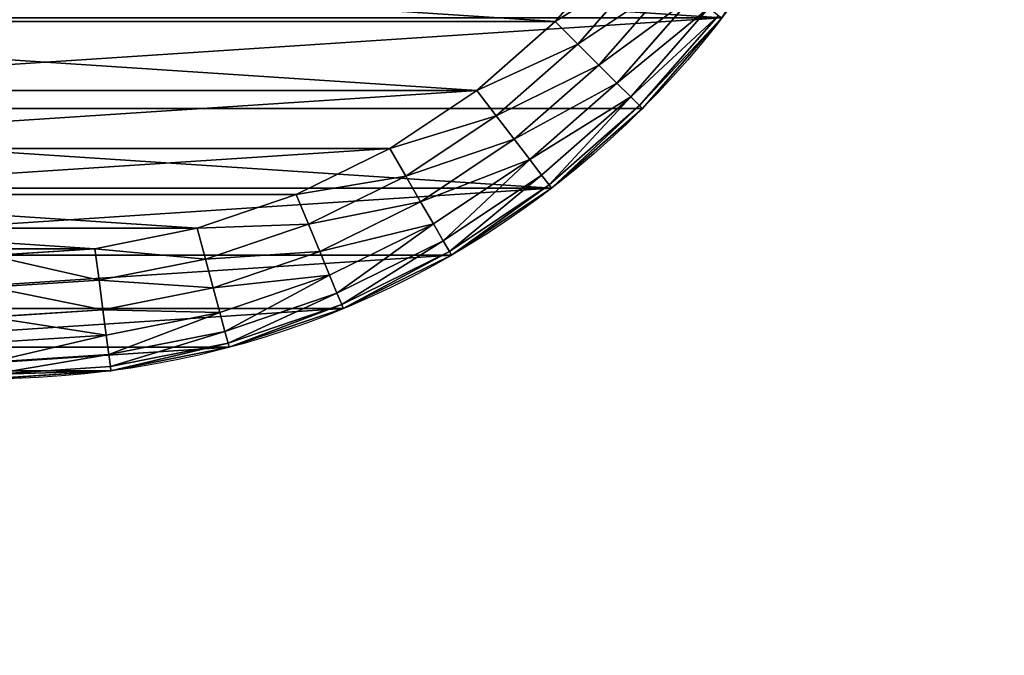
# Model space of a CAD drawing. Extents: x 56 to 2928, y 0 to 450.
# Drawn here: x 2517 to 2533, y 207 to 217 of the extents above; entities that cross this region are included whole.
import ezdxf

# ---------------------------------------------------------------- set-up
doc = ezdxf.new("R2010")
doc.units = 0
doc.header["$LTSCALE"] = 25.4
doc.layers.get('0').update_dxf_attribs({"color": 13, "linetype": 'CONTINUOUS'})

# ---------------------------------------------------------------- blocks, each defined once
blk = doc.blocks.new('GROUP_7')
at = {"color": 0}
for p, q in [((24.09, 26.846, 1.482), (25.558, 25.558, 1.482)), ((24.09, 26.846, 1.482), (25.558, 25.558, 1.482)), ((25.607, 25.607, 2), (24.131, 26.9, 2)), ((25.607, 25.607, 2), (24.131, 26.9, 2)), ((23.968, 26.687, 1), (25.417, 25.417, 1)), ((23.968, 26.687, 1), (25.417, 25.417, 1)), ((23.774, 26.435, 0.586), (25.191, 25.191, 0.586)), ((23.774, 26.435, 0.586), (25.191, 25.191, 0.586)), ((23.521, 26.105, 0.268), (24.898, 24.898, 0.268)), ((23.521, 26.105, 0.268), (24.898, 24.898, 0.268)), ((23.227, 25.722, 0.068), (24.556, 24.556, 0.068)), ((23.227, 25.722, 0.068), (24.556, 24.556, 0.068)), ((25.558, 25.558, 1.482), (25.417, 25.417, 1)), ((25.558, 25.558, 1.482), (25.417, 25.417, 1)), ((25.607, 25.607, 2), (25.558, 25.558, 1.482)), ((25.607, 25.607, 2), (25.558, 25.558, 1.482)), ((25.558, 25.558, 1.482), (26.846, 24.09, 1.482)), ((25.558, 25.558, 1.482), (26.846, 24.09, 1.482)), ((26.9, 24.131, 2), (25.607, 25.607, 2)), ((26.9, 24.131, 2), (25.607, 25.607, 2)), ((25.417, 25.417, 1), (25.191, 25.191, 0.586)), ((25.417, 25.417, 1), (25.191, 25.191, 0.586)), ((25.417, 25.417, 1), (26.687, 23.968, 1)), ((25.417, 25.417, 1), (26.687, 23.968, 1)), ((24.189, 24.189), (22.911, 25.31)), ((24.189, 24.189), (22.911, 25.31)), ((25.191, 25.191, 0.586), (24.898, 24.898, 0.268)), ((25.191, 25.191, 0.586), (24.898, 24.898, 0.268)), ((25.191, 25.191, 0.586), (26.435, 23.774, 0.586)), ((25.191, 25.191, 0.586), (26.435, 23.774, 0.586)), ((24.898, 24.898, 0.268), (24.556, 24.556, 0.068)), ((24.898, 24.898, 0.268), (24.556, 24.556, 0.068)), ((24.898, 24.898, 0.268), (26.105, 23.521, 0.268)), ((24.898, 24.898, 0.268), (26.105, 23.521, 0.268)), ((24.556, 24.556, 0.068), (24.189, 24.189)), ((24.556, 24.556, 0.068), (24.189, 24.189)), ((24.556, 24.556, 0.068), (25.722, 23.227, 0.068)), ((24.556, 24.556, 0.068), (25.722, 23.227, 0.068)), ((25.31, 22.911), (24.189, 24.189)), ((25.31, 22.911), (24.189, 24.189)), ((26.846, 24.09, 1.482), (26.687, 23.968, 1)), ((26.846, 24.09, 1.482), (26.687, 23.968, 1)), ((26.9, 24.131, 2), (26.846, 24.09, 1.482)), ((26.9, 24.131, 2), (26.846, 24.09, 1.482)), ((26.846, 24.09, 1.482), (27.931, 22.466, 1.482)), ((26.846, 24.09, 1.482), (27.931, 22.466, 1.482)), ((27.99, 22.5, 2), (26.9, 24.131, 2)), ((27.99, 22.5, 2), (26.9, 24.131, 2)), ((26.687, 23.968, 1), (26.435, 23.774, 0.586)), ((26.687, 23.968, 1), (26.435, 23.774, 0.586)), ((26.687, 23.968, 1), (27.758, 22.366, 1)), ((26.687, 23.968, 1), (27.758, 22.366, 1)), ((26.435, 23.774, 0.586), (26.105, 23.521, 0.268)), ((26.435, 23.774, 0.586), (26.105, 23.521, 0.268)), ((26.435, 23.774, 0.586), (27.482, 22.206, 0.586)), ((26.435, 23.774, 0.586), (27.482, 22.206, 0.586)), ((26.105, 23.521, 0.268), (25.722, 23.227, 0.068)), ((26.105, 23.521, 0.268), (25.722, 23.227, 0.068)), ((26.105, 23.521, 0.268), (27.122, 21.999, 0.268)), ((26.105, 23.521, 0.268), (27.122, 21.999, 0.268)), ((25.722, 23.227, 0.068), (25.31, 22.911)), ((25.722, 23.227, 0.068), (25.31, 22.911)), ((25.722, 23.227, 0.068), (26.704, 21.757, 0.068)), ((25.722, 23.227, 0.068), (26.704, 21.757, 0.068)), ((26.255, 21.498), (25.31, 22.911)), ((26.255, 21.498), (25.31, 22.911)), ((27.931, 22.466, 1.482), (27.758, 22.366, 1)), ((27.931, 22.466, 1.482), (27.758, 22.366, 1)), ((27.99, 22.5, 2), (27.931, 22.466, 1.482)), ((27.99, 22.5, 2), (27.931, 22.466, 1.482)), ((27.931, 22.466, 1.482), (28.795, 20.714, 1.482)), ((27.931, 22.466, 1.482), (28.795, 20.714, 1.482)), ((27.99, 22.5, 2), (28.858, 20.74, 2)), ((27.99, 22.5, 2), (28.858, 20.74, 2)), ((27.758, 22.366, 1), (27.482, 22.206, 0.586)), ((27.758, 22.366, 1), (27.482, 22.206, 0.586)), ((27.758, 22.366, 1), (28.61, 20.637, 1)), ((27.758, 22.366, 1), (28.61, 20.637, 1)), ((27.482, 22.206, 0.586), (27.122, 21.999, 0.268)), ((27.482, 22.206, 0.586), (27.122, 21.999, 0.268)), ((27.482, 22.206, 0.586), (28.316, 20.516, 0.586)), ((27.482, 22.206, 0.586), (28.316, 20.516, 0.586)), ((27.122, 21.999, 0.268), (26.704, 21.757, 0.068)), ((27.122, 21.999, 0.268), (26.704, 21.757, 0.068)), ((27.122, 21.999, 0.268), (27.932, 20.357, 0.268)), ((27.122, 21.999, 0.268), (27.932, 20.357, 0.268)), ((26.704, 21.757, 0.068), (26.255, 21.498)), ((26.704, 21.757, 0.068), (26.255, 21.498)), ((26.704, 21.757, 0.068), (27.486, 20.172, 0.068)), ((26.704, 21.757, 0.068), (27.486, 20.172, 0.068)), ((27.006, 19.973), (26.255, 21.498)), ((27.006, 19.973), (26.255, 21.498)), ((28.795, 20.714, 1.482), (28.61, 20.637, 1)), ((28.795, 20.714, 1.482), (28.61, 20.637, 1)), ((28.858, 20.74, 2), (28.795, 20.714, 1.482)), ((28.858, 20.74, 2), (28.795, 20.714, 1.482)), ((28.795, 20.714, 1.482), (29.423, 18.865, 1.482)), ((28.795, 20.714, 1.482), (29.423, 18.865, 1.482)), ((28.858, 20.74, 2), (29.489, 18.882, 2)), ((28.858, 20.74, 2), (29.489, 18.882, 2)), ((28.316, 20.516, 0.586), (27.932, 20.357, 0.268)), ((28.316, 20.516, 0.586), (27.932, 20.357, 0.268)), ((28.61, 20.637, 1), (28.316, 20.516, 0.586)), ((28.61, 20.637, 1), (28.316, 20.516, 0.586)), ((28.316, 20.516, 0.586), (28.922, 18.73, 0.586)), ((28.316, 20.516, 0.586), (28.922, 18.73, 0.586)), ((28.61, 20.637, 1), (29.23, 18.813, 1)), ((28.61, 20.637, 1), (29.23, 18.813, 1)), ((27.932, 20.357, 0.268), (27.486, 20.172, 0.068)), ((27.932, 20.357, 0.268), (27.486, 20.172, 0.068)), ((27.932, 20.357, 0.268), (28.521, 18.623, 0.268)), ((27.932, 20.357, 0.268), (28.521, 18.623, 0.268)), ((27.486, 20.172, 0.068), (27.006, 19.973)), ((27.486, 20.172, 0.068), (27.006, 19.973)), ((27.486, 20.172, 0.068), (28.054, 18.498, 0.068)), ((27.486, 20.172, 0.068), (28.054, 18.498, 0.068)), ((27.553, 18.364), (27.006, 19.973)), ((27.553, 18.364), (27.006, 19.973)), ((29.23, 18.813, 1), (28.922, 18.73, 0.586)), ((29.23, 18.813, 1), (28.922, 18.73, 0.586)), ((29.423, 18.865, 1.482), (29.23, 18.813, 1)), ((29.423, 18.865, 1.482), (29.23, 18.813, 1)), ((29.23, 18.813, 1), (29.605, 16.923, 1)), ((29.23, 18.813, 1), (29.605, 16.923, 1)), ((29.489, 18.882, 2), (29.423, 18.865, 1.482)), ((29.489, 18.882, 2), (29.423, 18.865, 1.482)), ((29.423, 18.865, 1.482), (29.804, 16.949, 1.482)), ((29.423, 18.865, 1.482), (29.804, 16.949, 1.482)), ((29.489, 18.882, 2), (29.872, 16.958, 2)), ((29.489, 18.882, 2), (29.872, 16.958, 2)), ((28.521, 18.623, 0.268), (28.054, 18.498, 0.068)), ((28.521, 18.623, 0.268), (28.054, 18.498, 0.068)), ((28.922, 18.73, 0.586), (28.521, 18.623, 0.268)), ((28.922, 18.73, 0.586), (28.521, 18.623, 0.268)), ((28.521, 18.623, 0.268), (28.878, 16.827, 0.268)), ((28.521, 18.623, 0.268), (28.878, 16.827, 0.268)), ((28.922, 18.73, 0.586), (29.29, 16.881, 0.586)), ((28.922, 18.73, 0.586), (29.29, 16.881, 0.586)), ((28.054, 18.498, 0.068), (27.553, 18.364)), ((28.054, 18.498, 0.068), (27.553, 18.364)), ((28.054, 18.498, 0.068), (28.399, 16.764, 0.068)), ((28.054, 18.498, 0.068), (28.399, 16.764, 0.068)), ((27.885, 16.696), (27.553, 18.364)), ((27.885, 16.696), (27.553, 18.364)), ((28.878, 16.827, 0.268), (28.399, 16.764, 0.068)), ((28.878, 16.827, 0.268), (28.399, 16.764, 0.068)), ((29.29, 16.881, 0.586), (28.878, 16.827, 0.268)), ((29.29, 16.881, 0.586), (28.878, 16.827, 0.268)), ((28.878, 16.827, 0.268), (28.998, 15, 0.268)), ((28.878, 16.827, 0.268), (28.998, 15, 0.268)), ((29.605, 16.923, 1), (29.29, 16.881, 0.586)), ((29.605, 16.923, 1), (29.29, 16.881, 0.586)), ((29.29, 16.881, 0.586), (29.413, 15, 0.586)), ((29.29, 16.881, 0.586), (29.413, 15, 0.586)), ((29.804, 16.949, 1.482), (29.605, 16.923, 1)), ((29.804, 16.949, 1.482), (29.605, 16.923, 1)), ((29.605, 16.923, 1), (29.731, 15, 1)), ((29.605, 16.923, 1), (29.731, 15, 1)), ((29.872, 16.958, 2), (29.804, 16.949, 1.482)), ((29.872, 16.958, 2), (29.804, 16.949, 1.482)), ((29.804, 16.949, 1.482), (29.932, 15, 1.482)), ((29.804, 16.949, 1.482), (29.932, 15, 1.482)), ((29.872, 16.958, 2), (30, 15, 2)), ((29.872, 16.958, 2), (30, 15, 2)), ((28.399, 16.764, 0.068), (27.885, 16.696)), ((28.399, 16.764, 0.068), (27.885, 16.696)), ((27.996, 15), (27.885, 16.696)), ((27.996, 15), (27.885, 16.696)), ((28.399, 16.764, 0.068), (28.514, 15, 0.068)), ((28.399, 16.764, 0.068), (28.514, 15, 0.068))]:
    blk.add_line(p, q, dxfattribs=at)
at = {"color": 18}
for p, q in [((25.607, 25.607, 10), (25.607, 25.607, 2)), ((25.607, 25.607, 10), (25.607, 25.607, 2)), ((26.9, 24.131, 10), (26.9, 24.131, 2)), ((26.9, 24.131, 10), (26.9, 24.131, 2)), ((27.99, 22.5, 10), (27.99, 22.5, 2)), ((27.99, 22.5, 10), (27.99, 22.5, 2)), ((28.858, 20.74, 10), (28.858, 20.74, 2)), ((28.858, 20.74, 10), (28.858, 20.74, 2)), ((29.489, 18.882, 10), (29.489, 18.882, 2)), ((29.489, 18.882, 10), (29.489, 18.882, 2)), ((29.872, 16.958, 10), (29.872, 16.958, 2)), ((29.872, 16.958, 10), (29.872, 16.958, 2))]:
    blk.add_line(p, q, dxfattribs=at)
blk.add_circle((15, 15, 10), 15, dxfattribs=at)
blk.add_circle((15, 15, 10), 15, dxfattribs=at)
blk.add_circle((15, 15, 10), 15, dxfattribs=at)
blk.add_circle((15, 15, 10), 15, dxfattribs=at)
blk.add_circle((15, 15, 10), 15, dxfattribs=at)
blk.add_circle((15, 15, 10), 15, dxfattribs=at)
blk.add_circle((15, 15, 10), 15, dxfattribs=at)
blk.add_circle((15, 15, 10), 15, dxfattribs=at)
blk.add_circle((15, 15, 10), 15, dxfattribs=at)
blk.add_circle((15, 15, 10), 15, dxfattribs=at)
blk.add_circle((15, 15, 10), 15, dxfattribs=at)
blk.add_circle((15, 15, 10), 15, dxfattribs=at)
blk.add_circle((15, 15, 10), 15, dxfattribs=at)
blk.add_circle((15, 15, 10), 15, dxfattribs=at)
blk.add_circle((15, 15, 10), 15, dxfattribs=at)
blk.add_circle((15, 15, 10), 15, dxfattribs=at)
blk.add_circle((15, 15, 10), 15, dxfattribs=at)
blk.add_circle((15, 15, 10), 15, dxfattribs=at)
blk.add_circle((15, 15, 10), 15, dxfattribs=at)
blk.add_circle((15, 15, 10), 15, dxfattribs=at)
blk.add_circle((15, 15, 10), 15, dxfattribs=at)
blk.add_circle((15, 15, 10), 15, dxfattribs=at)
blk.add_circle((15, 15, 10), 15, dxfattribs=at)
blk.add_circle((15, 15, 10), 15, dxfattribs=at)
blk.add_circle((15, 15, 10), 15, dxfattribs=at)
blk.add_circle((15, 15, 10), 15, dxfattribs=at)
blk.add_circle((15, 15, 10), 15, dxfattribs=at)
blk.add_circle((15, 15, 10), 15, dxfattribs=at)
blk.add_circle((15, 15, 10), 15, dxfattribs=at)
blk.add_circle((15, 15, 10), 15, dxfattribs=at)
blk.add_circle((15, 15, 10), 15, dxfattribs=at)
blk.add_circle((15, 15, 10), 15, dxfattribs=at)
blk.add_circle((15, 15, 10), 15, dxfattribs=at)
blk.add_circle((15, 15, 10), 15, dxfattribs=at)
blk.add_circle((15, 15, 10), 15, dxfattribs=at)
blk.add_circle((15, 15, 10), 15, dxfattribs=at)
blk.add_circle((15, 15, 10), 15, dxfattribs=at)
blk.add_circle((15, 15, 10), 15, dxfattribs=at)
blk.add_circle((15, 15, 10), 15, dxfattribs=at)
blk.add_circle((15, 15, 10), 15, dxfattribs=at)
blk.add_circle((15, 15, 10), 15, dxfattribs=at)
blk.add_circle((15, 15, 10), 15, dxfattribs=at)
blk.add_circle((15, 15, 10), 15, dxfattribs=at)
blk.add_circle((15, 15, 10), 15, dxfattribs=at)
blk.add_circle((15, 15, 10), 15, dxfattribs=at)
blk.add_circle((15, 15, 10), 15, dxfattribs=at)
blk.add_circle((15, 15, 10), 15, dxfattribs=at)
blk.add_circle((15, 15, 10), 15, dxfattribs=at)
blk.add_circle((15, 15, 10), 15, dxfattribs=at)
mesh = blk.add_polyface(dxfattribs=at)
corners = [(0.128, 13.042, 10), (0.128, 16.958, 10), (0, 15, 10), (0.511, 18.882, 10), (0.511, 11.118, 10), (1.142, 9.26, 10), (1.142, 20.74, 10), (2.01, 22.5, 10), (2.01, 7.5, 10), (3.1, 24.131, 10), (3.1, 5.869, 10), (4.393, 4.393, 10), (4.393, 25.607, 10), (5.869, 3.1, 10), (5.869, 26.9, 10), (7.5, 2.01, 10), (7.5, 27.99, 10), (9.26, 1.142, 10), (9.26, 28.858, 10), (11.118, 0.511, 10), (11.118, 29.489, 10), (13.042, 0.128, 10), (13.042, 29.872, 10), (15, 0, 10), (15, 30, 10), (16.958, 29.872, 10), (16.958, 0.128, 10), (18.882, 0.511, 10), (18.882, 29.489, 10), (20.74, 1.142, 10), (20.74, 28.858, 10), (22.5, 2.01, 10), (22.5, 27.99, 10), (24.131, 26.9, 10), (24.131, 3.1, 10), (25.607, 4.393, 10), (25.607, 25.607, 10), (26.9, 24.131, 10), (26.9, 5.869, 10), (27.99, 7.5, 10), (27.99, 22.5, 10), (28.858, 9.26, 10), (28.858, 20.74, 10), (29.489, 11.118, 10), (29.489, 18.882, 10), (29.872, 13.042, 10), (29.872, 16.958, 10), (30, 15, 10)]
mesh.append_faces([[corners[k] for k in face] for face in [(0, 1, 2), (46, 45, 47)]], dxfattribs={"vtx0": -1, "color": 18})
mesh.append_faces([[corners[k] for k in face] for face in [(1, 0, 3), (3, 5, 6), (6, 5, 7), (7, 8, 9), (9, 11, 12), (12, 13, 14), (14, 15, 16), (16, 17, 18), (18, 19, 20), (20, 21, 22), (22, 23, 24), (24, 23, 25), (25, 27, 28), (28, 29, 30), (30, 31, 32), (32, 31, 33), (33, 35, 36), (36, 35, 37), (37, 39, 40), (40, 41, 42), (42, 43, 44), (44, 45, 46)]], dxfattribs={"vtx0": -1, "vtx1": -1, "color": 18})
mesh.append_faces([[corners[k] for k in face] for face in [(3, 0, 4), (3, 4, 5), (7, 5, 8), (9, 8, 10), (9, 10, 11), (12, 11, 13), (14, 13, 15), (16, 15, 17), (18, 17, 19), (20, 19, 21), (22, 21, 23), (25, 23, 26), (25, 26, 27), (28, 27, 29), (30, 29, 31), (33, 31, 34), (33, 34, 35), (37, 35, 38), (37, 38, 39), (40, 39, 41), (42, 41, 43), (44, 43, 45)]], dxfattribs={"vtx0": -1, "vtx2": -1, "color": 18})
mesh = blk.add_polyface(dxfattribs=at)
corners = [(2.115, 16.696), (2.115, 13.304), (2.004, 15), (2.447, 11.636), (2.447, 18.364), (2.994, 10.027), (2.994, 19.973), (3.745, 21.498), (3.745, 8.502), (4.69, 7.089), (4.69, 22.911), (5.811, 24.189), (5.811, 5.811), (7.089, 4.69), (7.089, 25.31), (8.502, 26.255), (8.502, 3.745), (10.027, 2.994), (10.027, 27.006), (11.636, 2.447), (11.636, 27.553), (13.304, 27.885), (13.304, 2.115), (15, 2.004), (15, 27.996), (16.696, 2.115), (16.696, 27.885), (18.364, 27.553), (18.364, 2.447), (19.973, 2.994), (19.973, 27.006), (21.498, 26.255), (21.498, 3.745), (22.911, 4.69), (22.911, 25.31), (24.189, 24.189), (24.189, 5.811), (25.31, 22.911), (25.31, 7.089), (26.255, 8.502), (26.255, 21.498), (27.006, 10.027), (27.006, 19.973), (27.553, 18.364), (27.553, 11.636), (27.885, 16.696), (27.885, 13.304), (27.996, 15)]
mesh.append_faces([[corners[k] for k in face] for face in [(0, 1, 2), (46, 45, 47)]], dxfattribs={"vtx0": -1, "color": 18})
mesh.append_faces([[corners[k] for k in face] for face in [(1, 0, 3), (3, 4, 5), (5, 7, 8), (8, 7, 9), (9, 11, 12), (12, 11, 13), (13, 15, 16), (16, 15, 17), (17, 18, 19), (19, 21, 22), (22, 21, 23), (23, 24, 25), (25, 27, 28), (28, 27, 29), (29, 31, 32), (32, 31, 33), (33, 35, 36), (36, 37, 38), (38, 37, 39), (39, 40, 41), (41, 43, 44), (44, 45, 46)]], dxfattribs={"vtx0": -1, "vtx1": -1, "color": 18})
mesh.append_faces([[corners[k] for k in face] for face in [(3, 0, 4), (5, 4, 6), (5, 6, 7), (9, 7, 10), (9, 10, 11), (13, 11, 14), (13, 14, 15), (17, 15, 18), (19, 18, 20), (19, 20, 21), (23, 21, 24), (25, 24, 26), (25, 26, 27), (29, 27, 30), (29, 30, 31), (33, 31, 34), (33, 34, 35), (36, 35, 37), (39, 37, 40), (41, 40, 42), (41, 42, 43), (44, 43, 45)]], dxfattribs={"vtx0": -1, "vtx2": -1, "color": 18})
mesh = blk.add_polyface(dxfattribs=at)
corners = [(24.09, 26.846, 1.482), (25.417, 25.417, 1), (23.968, 26.687, 1), (25.558, 25.558, 1.482)]
mesh.append_faces([[corners[k] for k in face] for face in [(0, 1, 2), (1, 0, 3)]], dxfattribs={"vtx0": -1, "color": 18})
mesh = blk.add_polyface(dxfattribs=at)
corners = [(24.131, 26.9, 2), (25.558, 25.558, 1.482), (24.09, 26.846, 1.482), (25.607, 25.607, 2)]
mesh.append_faces([[corners[k] for k in face] for face in [(0, 1, 2), (1, 0, 3)]], dxfattribs={"vtx0": -1, "color": 18})
mesh = blk.add_polyface(dxfattribs=at)
corners = [(24.131, 26.9, 10), (25.607, 25.607, 2), (24.131, 26.9, 2), (25.607, 25.607, 10)]
mesh.append_faces([[corners[k] for k in face] for face in [(0, 1, 2), (1, 0, 3)]], dxfattribs={"vtx0": -1, "color": 18})
mesh = blk.add_polyface(dxfattribs=at)
corners = [(23.968, 26.687, 1), (25.191, 25.191, 0.586), (23.774, 26.435, 0.586), (25.417, 25.417, 1)]
mesh.append_faces([[corners[k] for k in face] for face in [(0, 1, 2), (1, 0, 3)]], dxfattribs={"vtx0": -1, "color": 18})
mesh = blk.add_polyface(dxfattribs=at)
corners = [(23.774, 26.435, 0.586), (24.898, 24.898, 0.268), (23.521, 26.105, 0.268), (25.191, 25.191, 0.586)]
mesh.append_faces([[corners[k] for k in face] for face in [(0, 1, 2), (1, 0, 3)]], dxfattribs={"vtx0": -1, "color": 18})
mesh = blk.add_polyface(dxfattribs=at)
corners = [(23.521, 26.105, 0.268), (24.556, 24.556, 0.068), (23.227, 25.722, 0.068), (24.898, 24.898, 0.268)]
mesh.append_faces([[corners[k] for k in face] for face in [(0, 1, 2), (1, 0, 3)]], dxfattribs={"vtx0": -1, "color": 18})
mesh = blk.add_polyface(dxfattribs=at)
corners = [(23.227, 25.722, 0.068), (24.189, 24.189), (22.911, 25.31), (24.556, 24.556, 0.068)]
mesh.append_faces([[corners[k] for k in face] for face in [(0, 1, 2), (1, 0, 3)]], dxfattribs={"vtx0": -1, "color": 18})
mesh = blk.add_polyface(dxfattribs=at)
corners = [(25.417, 25.417, 1), (26.846, 24.09, 1.482), (26.687, 23.968, 1), (25.558, 25.558, 1.482)]
mesh.append_faces([[corners[k] for k in face] for face in [(0, 1, 2), (1, 0, 3)]], dxfattribs={"vtx0": -1, "color": 18})
mesh = blk.add_polyface(dxfattribs=at)
corners = [(25.558, 25.558, 1.482), (26.9, 24.131, 2), (26.846, 24.09, 1.482), (25.607, 25.607, 2)]
mesh.append_faces([[corners[k] for k in face] for face in [(0, 1, 2), (1, 0, 3)]], dxfattribs={"vtx0": -1, "color": 18})
mesh = blk.add_polyface(dxfattribs=at)
corners = [(25.607, 25.607, 2), (26.9, 24.131, 10), (26.9, 24.131, 2), (25.607, 25.607, 10)]
mesh.append_faces([[corners[k] for k in face] for face in [(0, 1, 2), (1, 0, 3)]], dxfattribs={"vtx0": -1, "color": 18})
mesh = blk.add_polyface(dxfattribs=at)
corners = [(25.417, 25.417, 1), (26.435, 23.774, 0.586), (25.191, 25.191, 0.586), (26.687, 23.968, 1)]
mesh.append_faces([[corners[k] for k in face] for face in [(0, 1, 2), (1, 0, 3)]], dxfattribs={"vtx0": -1, "color": 18})
mesh = blk.add_polyface(dxfattribs=at)
corners = [(25.191, 25.191, 0.586), (26.105, 23.521, 0.268), (24.898, 24.898, 0.268), (26.435, 23.774, 0.586)]
mesh.append_faces([[corners[k] for k in face] for face in [(0, 1, 2), (1, 0, 3)]], dxfattribs={"vtx0": -1, "color": 18})
mesh = blk.add_polyface(dxfattribs=at)
corners = [(24.898, 24.898, 0.268), (25.722, 23.227, 0.068), (24.556, 24.556, 0.068), (26.105, 23.521, 0.268)]
mesh.append_faces([[corners[k] for k in face] for face in [(0, 1, 2), (1, 0, 3)]], dxfattribs={"vtx0": -1, "color": 18})
mesh = blk.add_polyface(dxfattribs=at)
corners = [(24.556, 24.556, 0.068), (25.31, 22.911), (24.189, 24.189), (25.722, 23.227, 0.068)]
mesh.append_faces([[corners[k] for k in face] for face in [(0, 1, 2), (1, 0, 3)]], dxfattribs={"vtx0": -1, "color": 18})
mesh = blk.add_polyface(dxfattribs=at)
corners = [(26.687, 23.968, 1), (27.931, 22.466, 1.482), (27.758, 22.366, 1), (26.846, 24.09, 1.482)]
mesh.append_faces([[corners[k] for k in face] for face in [(0, 1, 2), (1, 0, 3)]], dxfattribs={"vtx0": -1, "color": 18})
mesh = blk.add_polyface(dxfattribs=at)
corners = [(26.846, 24.09, 1.482), (27.99, 22.5, 2), (27.931, 22.466, 1.482), (26.9, 24.131, 2)]
mesh.append_faces([[corners[k] for k in face] for face in [(0, 1, 2), (1, 0, 3)]], dxfattribs={"vtx0": -1, "color": 18})
mesh = blk.add_polyface(dxfattribs=at)
corners = [(26.9, 24.131, 2), (27.99, 22.5, 10), (27.99, 22.5, 2), (26.9, 24.131, 10)]
mesh.append_faces([[corners[k] for k in face] for face in [(0, 1, 2), (1, 0, 3)]], dxfattribs={"vtx0": -1, "color": 18})
mesh = blk.add_polyface(dxfattribs=at)
corners = [(26.435, 23.774, 0.586), (27.758, 22.366, 1), (27.482, 22.206, 0.586), (26.687, 23.968, 1)]
mesh.append_faces([[corners[k] for k in face] for face in [(0, 1, 2), (1, 0, 3)]], dxfattribs={"vtx0": -1, "color": 18})
mesh = blk.add_polyface(dxfattribs=at)
corners = [(26.435, 23.774, 0.586), (27.122, 21.999, 0.268), (26.105, 23.521, 0.268), (27.482, 22.206, 0.586)]
mesh.append_faces([[corners[k] for k in face] for face in [(0, 1, 2), (1, 0, 3)]], dxfattribs={"vtx0": -1, "color": 18})
mesh = blk.add_polyface(dxfattribs=at)
corners = [(26.105, 23.521, 0.268), (26.704, 21.757, 0.068), (25.722, 23.227, 0.068), (27.122, 21.999, 0.268)]
mesh.append_faces([[corners[k] for k in face] for face in [(0, 1, 2), (1, 0, 3)]], dxfattribs={"vtx0": -1, "color": 18})
mesh = blk.add_polyface(dxfattribs=at)
corners = [(25.722, 23.227, 0.068), (26.255, 21.498), (25.31, 22.911), (26.704, 21.757, 0.068)]
mesh.append_faces([[corners[k] for k in face] for face in [(0, 1, 2), (1, 0, 3)]], dxfattribs={"vtx0": -1, "color": 18})
mesh = blk.add_polyface(dxfattribs=at)
corners = [(27.758, 22.366, 1), (28.795, 20.714, 1.482), (28.61, 20.637, 1), (27.931, 22.466, 1.482)]
mesh.append_faces([[corners[k] for k in face] for face in [(0, 1, 2), (1, 0, 3)]], dxfattribs={"vtx0": -1, "color": 18})
mesh = blk.add_polyface(dxfattribs=at)
corners = [(27.931, 22.466, 1.482), (28.858, 20.74, 2), (28.795, 20.714, 1.482), (27.99, 22.5, 2)]
mesh.append_faces([[corners[k] for k in face] for face in [(0, 1, 2), (1, 0, 3)]], dxfattribs={"vtx0": -1, "color": 18})
mesh = blk.add_polyface(dxfattribs=at)
corners = [(28.858, 20.74, 2), (27.99, 22.5, 10), (28.858, 20.74, 10), (27.99, 22.5, 2)]
mesh.append_faces([[corners[k] for k in face] for face in [(0, 1, 2), (1, 0, 3)]], dxfattribs={"vtx0": -1, "color": 18})
mesh = blk.add_polyface(dxfattribs=at)
corners = [(27.482, 22.206, 0.586), (28.61, 20.637, 1), (28.316, 20.516, 0.586), (27.758, 22.366, 1)]
mesh.append_faces([[corners[k] for k in face] for face in [(0, 1, 2), (1, 0, 3)]], dxfattribs={"vtx0": -1, "color": 18})
mesh = blk.add_polyface(dxfattribs=at)
corners = [(27.482, 22.206, 0.586), (27.932, 20.357, 0.268), (27.122, 21.999, 0.268), (28.316, 20.516, 0.586)]
mesh.append_faces([[corners[k] for k in face] for face in [(0, 1, 2), (1, 0, 3)]], dxfattribs={"vtx0": -1, "color": 18})
mesh = blk.add_polyface(dxfattribs=at)
corners = [(27.122, 21.999, 0.268), (27.486, 20.172, 0.068), (26.704, 21.757, 0.068), (27.932, 20.357, 0.268)]
mesh.append_faces([[corners[k] for k in face] for face in [(0, 1, 2), (1, 0, 3)]], dxfattribs={"vtx0": -1, "color": 18})
mesh = blk.add_polyface(dxfattribs=at)
corners = [(26.704, 21.757, 0.068), (27.006, 19.973), (26.255, 21.498), (27.486, 20.172, 0.068)]
mesh.append_faces([[corners[k] for k in face] for face in [(0, 1, 2), (1, 0, 3)]], dxfattribs={"vtx0": -1, "color": 18})
mesh = blk.add_polyface(dxfattribs=at)
corners = [(28.61, 20.637, 1), (29.423, 18.865, 1.482), (29.23, 18.813, 1), (28.795, 20.714, 1.482)]
mesh.append_faces([[corners[k] for k in face] for face in [(0, 1, 2), (1, 0, 3)]], dxfattribs={"vtx0": -1, "color": 18})
mesh = blk.add_polyface(dxfattribs=at)
corners = [(28.795, 20.714, 1.482), (29.489, 18.882, 2), (29.423, 18.865, 1.482), (28.858, 20.74, 2)]
mesh.append_faces([[corners[k] for k in face] for face in [(0, 1, 2), (1, 0, 3)]], dxfattribs={"vtx0": -1, "color": 18})
mesh = blk.add_polyface(dxfattribs=at)
corners = [(29.489, 18.882, 2), (28.858, 20.74, 10), (29.489, 18.882, 10), (28.858, 20.74, 2)]
mesh.append_faces([[corners[k] for k in face] for face in [(0, 1, 2), (1, 0, 3)]], dxfattribs={"vtx0": -1, "color": 18})
mesh = blk.add_polyface(dxfattribs=at)
corners = [(28.316, 20.516, 0.586), (28.521, 18.623, 0.268), (27.932, 20.357, 0.268), (28.922, 18.73, 0.586)]
mesh.append_faces([[corners[k] for k in face] for face in [(0, 1, 2), (1, 0, 3)]], dxfattribs={"vtx0": -1, "color": 18})
mesh = blk.add_polyface(dxfattribs=at)
corners = [(28.316, 20.516, 0.586), (29.23, 18.813, 1), (28.922, 18.73, 0.586), (28.61, 20.637, 1)]
mesh.append_faces([[corners[k] for k in face] for face in [(0, 1, 2), (1, 0, 3)]], dxfattribs={"vtx0": -1, "color": 18})
mesh = blk.add_polyface(dxfattribs=at)
corners = [(27.932, 20.357, 0.268), (28.054, 18.498, 0.068), (27.486, 20.172, 0.068), (28.521, 18.623, 0.268)]
mesh.append_faces([[corners[k] for k in face] for face in [(0, 1, 2), (1, 0, 3)]], dxfattribs={"vtx0": -1, "color": 18})
mesh = blk.add_polyface(dxfattribs=at)
corners = [(27.486, 20.172, 0.068), (27.553, 18.364), (27.006, 19.973), (28.054, 18.498, 0.068)]
mesh.append_faces([[corners[k] for k in face] for face in [(0, 1, 2), (1, 0, 3)]], dxfattribs={"vtx0": -1, "color": 18})
mesh = blk.add_polyface(dxfattribs=at)
corners = [(28.922, 18.73, 0.586), (29.605, 16.923, 1), (29.29, 16.881, 0.586), (29.23, 18.813, 1)]
mesh.append_faces([[corners[k] for k in face] for face in [(0, 1, 2), (1, 0, 3)]], dxfattribs={"vtx0": -1, "color": 18})
mesh = blk.add_polyface(dxfattribs=at)
corners = [(29.23, 18.813, 1), (29.804, 16.949, 1.482), (29.605, 16.923, 1), (29.423, 18.865, 1.482)]
mesh.append_faces([[corners[k] for k in face] for face in [(0, 1, 2), (1, 0, 3)]], dxfattribs={"vtx0": -1, "color": 18})
mesh = blk.add_polyface(dxfattribs=at)
corners = [(29.423, 18.865, 1.482), (29.872, 16.958, 2), (29.804, 16.949, 1.482), (29.489, 18.882, 2)]
mesh.append_faces([[corners[k] for k in face] for face in [(0, 1, 2), (1, 0, 3)]], dxfattribs={"vtx0": -1, "color": 18})
mesh = blk.add_polyface(dxfattribs=at)
corners = [(29.872, 16.958, 2), (29.489, 18.882, 10), (29.872, 16.958, 10), (29.489, 18.882, 2)]
mesh.append_faces([[corners[k] for k in face] for face in [(0, 1, 2), (1, 0, 3)]], dxfattribs={"vtx0": -1, "color": 18})
mesh = blk.add_polyface(dxfattribs=at)
corners = [(28.521, 18.623, 0.268), (28.399, 16.764, 0.068), (28.054, 18.498, 0.068), (28.878, 16.827, 0.268)]
mesh.append_faces([[corners[k] for k in face] for face in [(0, 1, 2), (1, 0, 3)]], dxfattribs={"vtx0": -1, "color": 18})
mesh = blk.add_polyface(dxfattribs=at)
corners = [(28.922, 18.73, 0.586), (28.878, 16.827, 0.268), (28.521, 18.623, 0.268), (29.29, 16.881, 0.586)]
mesh.append_faces([[corners[k] for k in face] for face in [(0, 1, 2), (1, 0, 3)]], dxfattribs={"vtx0": -1, "color": 18})
mesh = blk.add_polyface(dxfattribs=at)
corners = [(28.054, 18.498, 0.068), (27.885, 16.696), (27.553, 18.364), (28.399, 16.764, 0.068)]
mesh.append_faces([[corners[k] for k in face] for face in [(0, 1, 2), (1, 0, 3)]], dxfattribs={"vtx0": -1, "color": 18})
mesh = blk.add_polyface(dxfattribs=at)
corners = [(28.878, 16.827, 0.268), (28.514, 15, 0.068), (28.399, 16.764, 0.068), (28.998, 15, 0.268)]
mesh.append_faces([[corners[k] for k in face] for face in [(0, 1, 2), (1, 0, 3)]], dxfattribs={"vtx0": -1, "color": 18})
mesh = blk.add_polyface(dxfattribs=at)
corners = [(29.29, 16.881, 0.586), (28.998, 15, 0.268), (28.878, 16.827, 0.268), (29.413, 15, 0.586)]
mesh.append_faces([[corners[k] for k in face] for face in [(0, 1, 2), (1, 0, 3)]], dxfattribs={"vtx0": -1, "color": 18})
mesh = blk.add_polyface(dxfattribs=at)
corners = [(29.29, 16.881, 0.586), (29.731, 15, 1), (29.413, 15, 0.586), (29.605, 16.923, 1)]
mesh.append_faces([[corners[k] for k in face] for face in [(0, 1, 2), (1, 0, 3)]], dxfattribs={"vtx0": -1, "color": 18})
mesh = blk.add_polyface(dxfattribs=at)
corners = [(29.605, 16.923, 1), (29.932, 15, 1.482), (29.731, 15, 1), (29.804, 16.949, 1.482)]
mesh.append_faces([[corners[k] for k in face] for face in [(0, 1, 2), (1, 0, 3)]], dxfattribs={"vtx0": -1, "color": 18})
mesh = blk.add_polyface(dxfattribs=at)
corners = [(29.932, 15, 1.482), (29.872, 16.958, 2), (30, 15, 2), (29.804, 16.949, 1.482)]
mesh.append_faces([[corners[k] for k in face] for face in [(0, 1, 2), (1, 0, 3)]], dxfattribs={"vtx0": -1, "color": 18})
mesh = blk.add_polyface(dxfattribs=at)
corners = [(29.872, 16.958, 2), (30, 15, 10), (30, 15, 2), (29.872, 16.958, 10)]
mesh.append_faces([[corners[k] for k in face] for face in [(0, 1, 2), (1, 0, 3)]], dxfattribs={"vtx0": -1, "color": 18})
mesh = blk.add_polyface(dxfattribs=at)
corners = [(28.399, 16.764, 0.068), (27.996, 15), (27.885, 16.696), (28.514, 15, 0.068)]
mesh.append_faces([[corners[k] for k in face] for face in [(0, 1, 2), (1, 0, 3)]], dxfattribs={"vtx0": -1, "color": 18})
blk = doc.blocks.new('GROUP_5')
at = {"color": 0}
for centre in [(225, 225), (225, 225, 440), (225, 225), (225, 225, 440), (225, 225), (225, 225, 440), (225, 225), (225, 225, 440), (225, 225), (225, 225, 440), (225, 225), (225, 225, 440), (225, 225), (225, 225, 440), (225, 225), (225, 225, 440), (225, 225), (225, 225, 440), (225, 225), (225, 225, 440), (225, 225), (225, 225, 440), (225, 225), (225, 225, 440), (225, 225), (225, 225, 440), (225, 225), (225, 225, 440), (225, 225), (225, 225, 440), (225, 225), (225, 225, 440), (225, 225), (225, 225, 440), (225, 225), (225, 225, 440), (225, 225), (225, 225, 440), (225, 225), (225, 225, 440), (225, 225), (225, 225, 440), (225, 225), (225, 225, 440), (225, 225), (225, 225, 440), (225, 225), (225, 225, 440), (225, 225), (225, 225, 440), (225, 225), (225, 225, 440), (225, 225), (225, 225, 440), (225, 225), (225, 225, 440), (225, 225), (225, 225, 440), (225, 225), (225, 225, 440), (225, 225), (225, 225, 440), (225, 225), (225, 225, 440), (225, 225), (225, 225, 440), (225, 225), (225, 225, 440), (225, 225), (225, 225, 440), (225, 225), (225, 225, 440), (225, 225), (225, 225, 440), (225, 225), (225, 225, 440), (225, 225), (225, 225, 440), (225, 225), (225, 225, 440), (225, 225), (225, 225, 440), (225, 225), (225, 225, 440), (225, 225), (225, 225, 440), (225, 225), (225, 225, 440), (225, 225), (225, 225, 440), (225, 225), (225, 225, 440), (225, 225), (225, 225, 440), (225, 225), (225, 225, 440), (225, 225), (225, 225, 440)]:
    blk.add_circle(centre, 225, dxfattribs=at)
mesh = blk.add_polyface(dxfattribs=at)
corners = [(1.925, 254.368), (1.925, 195.632), (0, 225), (7.667, 166.766), (7.667, 283.234), (17.127, 138.896), (17.127, 311.104), (30.144, 112.5), (30.144, 337.5), (46.495, 88.029), (46.495, 361.971), (65.901, 65.901), (65.901, 384.099), (88.029, 46.495), (88.029, 403.505), (112.5, 30.144), (112.5, 419.856), (138.896, 17.127), (138.896, 432.873), (166.766, 7.667), (166.766, 442.333), (195.632, 1.925), (195.632, 448.075), (225, 0), (225, 450), (254.368, 1.925), (254.368, 448.075), (283.234, 7.667), (283.234, 442.333), (311.104, 17.127), (311.104, 432.873), (337.5, 30.144), (337.5, 419.856), (361.971, 46.495), (361.971, 403.505), (384.099, 65.901), (384.099, 384.099), (403.505, 88.029), (403.505, 361.971), (419.856, 112.5), (419.856, 337.5), (432.873, 311.104), (432.873, 138.896), (442.333, 166.766), (442.333, 283.234), (448.075, 195.632), (448.075, 254.368), (450, 225)]
mesh.append_faces([[corners[k] for k in face] for face in [(0, 1, 2), (45, 46, 47)]], dxfattribs={"vtx0": -1, "color": 0})
mesh.append_faces([[corners[k] for k in face] for face in [(1, 0, 3), (3, 4, 5), (5, 6, 7), (7, 8, 9), (9, 10, 11), (11, 12, 13), (13, 14, 15), (15, 16, 17), (17, 18, 19), (19, 20, 21), (21, 22, 23), (23, 24, 25), (25, 26, 27), (27, 28, 29), (29, 30, 31), (31, 32, 33), (33, 34, 35), (35, 36, 37), (37, 38, 39), (39, 41, 42), (42, 41, 43), (43, 44, 45)]], dxfattribs={"vtx0": -1, "vtx1": -1, "color": 0})
mesh.append_faces([[corners[k] for k in face] for face in [(3, 0, 4), (5, 4, 6), (7, 6, 8), (9, 8, 10), (11, 10, 12), (13, 12, 14), (15, 14, 16), (17, 16, 18), (19, 18, 20), (21, 20, 22), (23, 22, 24), (25, 24, 26), (27, 26, 28), (29, 28, 30), (31, 30, 32), (33, 32, 34), (35, 34, 36), (37, 36, 38), (39, 38, 40), (39, 40, 41), (43, 41, 44), (45, 44, 46)]], dxfattribs={"vtx0": -1, "vtx2": -1, "color": 0})
mesh = blk.add_polyface(dxfattribs=at)
corners = [(1.925, 195.632, 440), (1.925, 254.368, 440), (0, 225, 440), (7.667, 166.766, 440), (7.667, 283.234, 440), (17.127, 138.896, 440), (17.127, 311.104, 440), (30.144, 112.5, 440), (30.144, 337.5, 440), (46.495, 88.029, 440), (46.495, 361.971, 440), (65.901, 65.901, 440), (65.901, 384.099, 440), (88.029, 46.495, 440), (88.029, 403.505, 440), (112.5, 30.144, 440), (112.5, 419.856, 440), (138.896, 17.127, 440), (138.896, 432.873, 440), (166.766, 7.667, 440), (166.766, 442.333, 440), (195.632, 1.925, 440), (195.632, 448.075, 440), (225, 0, 440), (225, 450, 440), (254.368, 1.925, 440), (254.368, 448.075, 440), (283.234, 7.667, 440), (283.234, 442.333, 440), (311.104, 17.127, 440), (311.104, 432.873, 440), (337.5, 30.144, 440), (337.5, 419.856, 440), (361.971, 46.495, 440), (361.971, 403.505, 440), (384.099, 65.901, 440), (384.099, 384.099, 440), (403.505, 88.029, 440), (403.505, 361.971, 440), (419.856, 112.5, 440), (419.856, 337.5, 440), (432.873, 138.896, 440), (432.873, 311.104, 440), (442.333, 166.766, 440), (442.333, 283.234, 440), (448.075, 195.632, 440), (448.075, 254.368, 440), (450, 225, 440)]
mesh.append_faces([[corners[k] for k in face] for face in [(0, 1, 2), (46, 45, 47)]], dxfattribs={"vtx0": -1, "color": 0})
mesh.append_faces([[corners[k] for k in face] for face in [(1, 3, 4), (4, 5, 6), (6, 7, 8), (8, 9, 10), (10, 11, 12), (12, 13, 14), (14, 15, 16), (16, 17, 18), (18, 19, 20), (20, 21, 22), (22, 23, 24), (24, 25, 26), (26, 27, 28), (28, 29, 30), (30, 31, 32), (32, 33, 34), (34, 35, 36), (36, 37, 38), (38, 39, 40), (40, 41, 42), (42, 43, 44), (44, 45, 46)]], dxfattribs={"vtx0": -1, "vtx1": -1, "color": 0})
mesh.append_faces([[corners[k] for k in face] for face in [(1, 0, 3), (4, 3, 5), (6, 5, 7), (8, 7, 9), (10, 9, 11), (12, 11, 13), (14, 13, 15), (16, 15, 17), (18, 17, 19), (20, 19, 21), (22, 21, 23), (24, 23, 25), (26, 25, 27), (28, 27, 29), (30, 29, 31), (32, 31, 33), (34, 33, 35), (36, 35, 37), (38, 37, 39), (40, 39, 41), (42, 41, 43), (44, 43, 45)]], dxfattribs={"vtx0": -1, "vtx2": -1, "color": 0})
blk = doc.blocks.new('GROUP_8')
at = {"color": 7, "rotation": 270}
blk.add_blockref('GROUP_5', (0, 450, 10), dxfattribs=at)
at = {"color": 157, "rotation": 270}
blk.add_blockref('GROUP_7', (23.627, 241.477), dxfattribs=at)

msp = doc.modelspace()

# ---------------------------------------------------------------- block references
at = {"color": 0}
msp.add_blockref('GROUP_8', (2478, 0, -10), dxfattribs=at)

doc.saveas('drawing.dxf')
